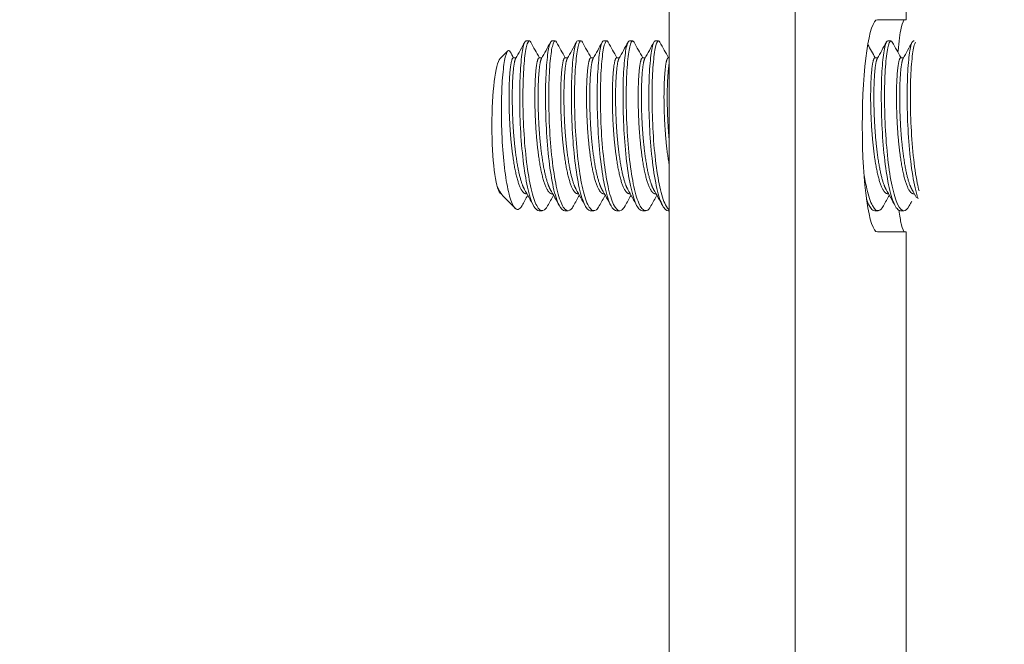
# Model space of a CAD drawing. Units: inches. Extents: x 106 to 2784, y -1799 to 1806.
# Drawn here: x 2165 to 2168, y 908 to 910 of the extents above; entities that cross this region are included whole.
import ezdxf

# ---------------------------------------------------------------- set-up
doc = ezdxf.new("R2010")
doc.units = ezdxf.units.IN
doc.header["$LTSCALE"] = 85
doc.header["$MEASUREMENT"] = 0
doc.layers.add('Symbol (ANSI)', color=7, linetype='Continuous', lineweight=15)
doc.layers.add('Visible (ANSI)', color=7, linetype='Continuous', lineweight=15)
doc.layers.add('Visible Narrow (ANSI)', color=9, linetype='Continuous', lineweight=9, true_color=0x808080)
doc.styles.get("Standard").update_dxf_attribs({"font": 'arial.ttf'})
doc.dimstyles.new('LDMK_FtIn$7', dxfattribs={"dimscale": 170, "dimtxt": 0.075, "dimasz": 0.0625, "dimexe": 0.0625, "dimexo": 0.0625, "dimgap": 0.031496, "dimtad": 1, "dimdec": 4, "dimzin": 3, "dimdsep": 46, "dimlunit": 4, "dimtxsty": 'Standard', "dimblk": 'DOT', "dimcen": 0.09, "dimdle": 0.25, "dimclrd": 256, "dimclre": 256, "dimclrt": 256, "dimadec": 0, "dimazin": 0, "dimtfac": 1, "dimtdec": 4, "dimtofl": 0, "dimtmove": 0, "dimatfit": 3, "dimldrblk": 'Filled-1', "dimfxl": 1, "dimfrac": 2, "dimtolj": 1, "dimtzin": 0, "dimlwd": -1, "dimlwe": -1, "dimarcsym": 0})

# ---------------------------------------------------------------- blocks, each defined once
blk = doc.blocks.new('_Dot')
at = {"color": 0, "linetype": 'ByBlock', "lineweight": -2}
blk.add_line((-0.5, 0), (-1, 0), dxfattribs=at)
at = {"color": 0, "linetype": 'ByBlock', "const_width": 0.5}
blk.add_lwpolyline([(-0.25, 0, 1), (0.25, 0, 1)], format="xyb", close=True, dxfattribs=at)
blk = doc.blocks.new('Filled-1')
at = {"color": 0}
for p, q in [((0, 0), (-1, 0.25)), ((-1, 0.25), (-1, -0.25)), ((-1, 0), (0, 0)), ((-1, -0.25), (0, 0))]:
    blk.add_line(p, q, dxfattribs=at)
at = {"color": 0, "flags": 128}
blk.add_lwpolyline([(-1, -0.25), (0, 0), (-1, 0.25), (-1, -0.25)], dxfattribs=at)
at = {"color": 0}
blk.add_solid([(-1, -0.25), (0, 0), (-1, 0.25), (-1, -0.25)], dxfattribs=at)

msp = doc.modelspace()

# ---------------------------------------------------------------- linework, layer by layer
at = {"layer": 'Visible (ANSI)'}
for p, q in [((2167.67424, 912.90483), (2167.67424, 906.90483)), ((2167.30313, 907.15483), (2167.30313, 912.02983)), ((2167.91681, 910.21733), (2168.00092, 910.21733)), ((2166.8811, 910.15483), (2166.89061, 910.15483)), ((2166.95722, 910.15483), (2166.96674, 910.15483)), ((2167.03334, 910.15483), (2167.04286, 910.15483)), ((2167.10947, 910.15483), (2167.11898, 910.15483)), ((2167.18559, 910.15483), (2167.19511, 910.15483)), ((2167.26172, 910.15483), (2167.27123, 910.15483)), ((2167.94684, 910.15483), (2167.95635, 910.15483)), ((2168.02296, 910.15483), (2168.02503, 910.15483)), ((2166.80465, 910.10271), (2166.827, 910.12554)), ((2166.84303, 910.10487), (2166.85134, 910.10487)), ((2166.91916, 910.10487), (2166.92747, 910.10487)), ((2166.99528, 910.10487), (2167.00359, 910.10487)), ((2167.07141, 910.10487), (2167.07972, 910.10487)), ((2167.14753, 910.10487), (2167.15584, 910.10487)), ((2167.22366, 910.10487), (2167.23196, 910.10487)), ((2167.29978, 910.10487), (2167.30313, 910.10487)), ((2167.90877, 910.10487), (2167.91708, 910.10487)), ((2167.9849, 910.10487), (2167.99321, 910.10487)), ((2166.80188, 909.71425), (2166.80015, 909.71737)), ((2166.80465, 909.70695), (2166.80469, 909.70692)), ((2166.81357, 909.69784), (2166.8484, 909.66227)), ((2166.8811, 909.7048), (2166.88327, 909.7048)), ((2166.95722, 909.7048), (2166.95939, 909.7048)), ((2167.03334, 909.7048), (2167.03551, 909.7048)), ((2167.10947, 909.7048), (2167.11164, 909.7048)), ((2167.18559, 909.7048), (2167.18776, 909.7048)), ((2167.26172, 909.7048), (2167.26389, 909.7048)), ((2167.94684, 909.7048), (2167.949, 909.7048)), ((2168.02296, 909.7048), (2168.02503, 909.7048)), ((2166.91916, 909.65483), (2166.92867, 909.65483)), ((2166.99528, 909.65483), (2167.0048, 909.65483)), ((2167.07141, 909.65483), (2167.08092, 909.65483)), ((2167.14753, 909.65483), (2167.15705, 909.65483)), ((2167.22366, 909.65483), (2167.23317, 909.65483)), ((2167.29978, 909.65483), (2167.30313, 909.65483)), ((2167.90877, 909.65483), (2167.91829, 909.65483)), ((2167.9849, 909.65483), (2167.99441, 909.65483)), ((2168.00092, 909.59233), (2167.91681, 909.59233))]:
    msp.add_line(p, q, dxfattribs=at)
for centre, major_axis, start_param, end_param in [((2167.91681, 909.90483), (0, -0.3125), 3.1415927, 6.2831853), ((2166.80883, 909.90483), (0, -0.2), 3.2873629, 6.1374151), ((2166.80886, 909.90483), (0, -0.20004), 5.816896, 6.2422546)]:
    msp.add_ellipse(centre, major_axis=major_axis, ratio=0.143746, start_param=start_param, end_param=end_param, dxfattribs=at)
for points in [[(2166.85015, 910.10272), (2166.85915, 910.11891), (2166.86815, 910.1351), (2166.87714, 910.15129)], [(2166.89458, 910.15129), (2166.90317, 910.13581), (2166.91176, 910.12034), (2166.92037, 910.10487)], [(2166.92627, 910.10272), (2166.93528, 910.11891), (2166.94427, 910.1351), (2166.95326, 910.15129)], [(2166.9707, 910.15129), (2166.97929, 910.13581), (2166.98789, 910.12034), (2166.99649, 910.10487)], [(2167.0024, 910.10272), (2167.0114, 910.11891), (2167.02039, 910.1351), (2167.02938, 910.15129)], [(2167.04683, 910.15129), (2167.05542, 910.13581), (2167.06401, 910.12034), (2167.07261, 910.10487)], [(2167.07852, 910.10272), (2167.08753, 910.11891), (2167.09652, 910.1351), (2167.10551, 910.15129)], [(2167.12295, 910.15129), (2167.13154, 910.13581), (2167.14014, 910.12034), (2167.14874, 910.10487)], [(2167.15465, 910.10272), (2167.16365, 910.11891), (2167.17264, 910.1351), (2167.18163, 910.15129)], [(2167.19907, 910.15129), (2167.20766, 910.13581), (2167.21626, 910.12034), (2167.22486, 910.10487)], [(2167.23077, 910.10272), (2167.23977, 910.11891), (2167.24877, 910.1351), (2167.25776, 910.15129)], [(2167.2752, 910.15129), (2167.28379, 910.13581), (2167.29238, 910.12034), (2167.30099, 910.10487)], [(2167.91589, 910.10272), (2167.92489, 910.11891), (2167.93389, 910.1351), (2167.94287, 910.15129)], [(2167.96032, 910.15129), (2167.96891, 910.13581), (2167.9775, 910.12034), (2167.98611, 910.10487)], [(2167.99201, 910.10272), (2168.00102, 910.11891), (2168.01001, 910.1351), (2168.019, 910.15129)], [(2166.83427, 910.12281), (2166.83759, 910.11683), (2166.84092, 910.11085), (2166.84424, 910.10487)], [(2167.88798, 910.14447), (2167.89531, 910.13127), (2167.90264, 910.11807), (2167.90998, 910.10487)], [(2166.90325, 909.66881), (2166.89427, 909.685), (2166.88527, 909.70119), (2166.87627, 909.71737)], [(2166.97938, 909.66881), (2166.97039, 909.685), (2166.9614, 909.70119), (2166.9524, 909.71737)], [(2167.0555, 909.66881), (2167.04651, 909.685), (2167.03752, 909.70119), (2167.02852, 909.71737)], [(2167.13163, 909.66881), (2167.12264, 909.685), (2167.11365, 909.70119), (2167.10465, 909.71737)], [(2167.20775, 909.66881), (2167.19876, 909.685), (2167.18977, 909.70119), (2167.18077, 909.71737)], [(2167.28387, 909.66881), (2167.27489, 909.685), (2167.2659, 909.70119), (2167.25689, 909.71737)], [(2167.96899, 909.66881), (2167.96, 909.685), (2167.95101, 909.70119), (2167.94201, 909.71737)], [(2168.03167, 909.69303), (2168.02716, 909.70114), (2168.02265, 909.70926), (2168.01814, 909.71737)], [(2166.88586, 909.70013), (2166.88025, 909.69004), (2166.87464, 909.67994), (2166.86903, 909.66984)], [(2166.96198, 909.70013), (2166.95618, 909.68969), (2166.95037, 909.67924), (2166.94458, 909.66879)], [(2167.0381, 909.70013), (2167.0323, 909.68969), (2167.0265, 909.67924), (2167.0207, 909.66879)], [(2167.11423, 909.70013), (2167.10842, 909.68969), (2167.10262, 909.67924), (2167.09682, 909.66879)], [(2167.19035, 909.70013), (2167.18455, 909.68969), (2167.17875, 909.67924), (2167.17295, 909.66879)], [(2167.26648, 909.70013), (2167.26067, 909.68969), (2167.25487, 909.67924), (2167.24907, 909.66879)], [(2167.95159, 909.70013), (2167.94579, 909.68969), (2167.93999, 909.67924), (2167.93419, 909.66879)], [(2167.89287, 909.66881), (2167.89032, 909.67339), (2167.88778, 909.67798), (2167.88523, 909.68256)], [(2168.01813, 909.68287), (2168.01552, 909.67817), (2168.01292, 909.67348), (2168.01031, 909.66879)]]:
    msp.add_open_spline(points, degree=3, dxfattribs=at)
for points, knots in [([(2166.8811, 910.15483), (2166.88039, 910.15483), (2166.87968, 910.1545), (2166.87593, 910.15091), (2166.87291, 910.14177), (2166.86775, 910.11176), (2166.86565, 910.091), (2166.86274, 910.04111), (2166.86199, 910.01265), (2166.86231, 909.95084), (2166.86329, 909.91803), (2166.86715, 909.85284), (2166.87005, 909.82109), (2166.87743, 909.76318), (2166.88178, 909.73749), (2166.89208, 909.69453), (2166.8979, 909.67795), (2166.90889, 909.65911), (2166.91401, 909.65483), (2166.91916, 909.65483)], [1.1992643, 1.1992643, 1.1992643, 1.1992643, 1.2565534, 1.2565534, 1.5036762, 1.5036762, 1.7550559, 1.7550559, 2.0011719, 2.0011719, 2.2509087, 2.2509087, 2.5001258, 2.5001258, 2.7462734, 2.7462734, 2.9992778, 2.9992778, 3.2034209, 3.2034209, 3.2034209, 3.2034209]), ([(2166.94459, 909.66879), (2166.94313, 909.66618), (2166.94166, 909.66392), (2166.93399, 909.65418), (2166.92758, 909.65274), (2166.91512, 909.66272), (2166.90922, 909.67384), (2166.89804, 909.70722), (2166.89295, 909.72919), (2166.88422, 909.7817), (2166.88053, 909.81191), (2166.87504, 909.8753), (2166.87331, 909.90779), (2166.87145, 909.97211), (2166.87139, 910.0033), (2166.87301, 910.05965), (2166.87463, 910.08427), (2166.87886, 910.12351), (2166.88153, 910.13785), (2166.88748, 910.15482), (2166.89063, 910.157), (2166.89401, 910.15226), (2166.89429, 910.1518), (2166.89458, 910.15129)], [68.0552996, 68.0552996, 68.0552996, 68.0552996, 68.1158658, 68.1158658, 68.3667451, 68.3667451, 68.613489, 68.613489, 68.8606658, 68.8606658, 69.112914, 69.112914, 69.3584159, 69.3584159, 69.6076026, 69.6076026, 69.8561135, 69.8561135, 70.101954, 70.101954, 70.3533301, 70.3533301, 70.3766836, 70.3766836, 70.3766836, 70.3766836]), ([(2166.95722, 910.15483), (2166.95687, 910.15483), (2166.95653, 910.15475), (2166.95311, 910.15315), (2166.95003, 910.14539), (2166.94466, 910.11796), (2166.94245, 910.09847), (2166.93925, 910.05068), (2166.93829, 910.02299), (2166.9382, 909.96196), (2166.93902, 909.9291), (2166.94245, 909.86365), (2166.94513, 909.83168), (2166.95214, 909.77257), (2166.95634, 909.74596), (2166.96633, 909.70093), (2166.97202, 909.68315), (2166.98358, 909.66043), (2166.98939, 909.65483), (2166.99528, 909.65483)], [5.2070986, 5.2070986, 5.2070986, 5.2070986, 5.2351727, 5.2351727, 5.4833634, 5.4833634, 5.7335283, 5.7335283, 5.9793736, 5.9793736, 6.2309466, 6.2309466, 6.4790404, 6.4790404, 6.7257372, 6.7257372, 6.9775598, 6.9775598, 7.2107094, 7.2107094, 7.2107094, 7.2107094]), ([(2167.02071, 909.66879), (2167.01856, 909.66492), (2167.01636, 909.66183), (2167.00792, 909.65321), (2167.00153, 909.65326), (2166.98917, 909.66608), (2166.98329, 909.67864), (2166.97234, 909.71456), (2166.96744, 909.73751), (2166.95906, 909.79158), (2166.95555, 909.82235), (2166.95047, 909.88638), (2166.94895, 909.91897), (2166.94749, 909.98274), (2166.94763, 910.01329), (2166.94963, 910.06823), (2166.95138, 910.09203), (2166.95588, 910.12897), (2166.95866, 910.14195), (2166.96461, 910.15591), (2166.96769, 910.15671), (2166.9707, 910.15129)], [64.0545665, 64.0545665, 64.0545665, 64.0545665, 64.1443509, 64.1443509, 64.3940258, 64.3940258, 64.6418735, 64.6418735, 64.8880229, 64.8880229, 65.1399146, 65.1399146, 65.3858727, 65.3858727, 65.6340187, 65.6340187, 65.8842693, 65.8842693, 66.1297404, 66.1297404, 66.375857, 66.375857, 66.375857, 66.375857]), ([(2167.03334, 910.15483), (2167.03027, 910.15483), (2167.02717, 910.14847), (2167.02162, 910.12371), (2167.01929, 910.10552), (2167.01582, 910.05987), (2167.01467, 910.03296), (2167.01417, 909.97284), (2167.01482, 909.94008), (2167.01783, 909.87456), (2167.02028, 909.84244), (2167.02691, 909.7822), (2167.03097, 909.75467), (2167.04065, 909.70765), (2167.0462, 909.68872), (2167.05791, 909.66274), (2167.06398, 909.65571), (2167.0706, 909.65486), (2167.07101, 909.65483), (2167.07141, 909.65483)], [9.2146622, 9.2146622, 9.2146622, 9.2146622, 9.463152, 9.463152, 9.7123189, 9.7123189, 9.9585021, 9.9585021, 10.2114527, 10.2114527, 10.4585153, 10.4585153, 10.7061727, 10.7061727, 10.956876, 10.956876, 11.2027859, 11.2027859, 11.2186632, 11.2186632, 11.2186632, 11.2186632]), ([(2167.09683, 909.66879), (2167.09399, 909.66368), (2167.09107, 909.65993), (2167.08187, 909.65276), (2167.07551, 909.65427), (2167.06326, 909.66989), (2167.0574, 909.68389), (2167.04667, 909.72234), (2167.04198, 909.74626), (2167.03394, 909.80175), (2167.03065, 909.83292), (2167.02599, 909.89742), (2167.02467, 909.9301), (2167.0236, 909.99324), (2167.02393, 910.0231), (2167.02631, 910.07657), (2167.02818, 910.0995), (2167.03294, 910.13407), (2167.03583, 910.14566), (2167.04148, 910.15602), (2167.04418, 910.15605), (2167.04683, 910.15129)], [60.0533592, 60.0533592, 60.0533592, 60.0533592, 60.1721056, 60.1721056, 60.4208009, 60.4208009, 60.6703283, 60.6703283, 60.9160032, 60.9160032, 61.166849, 61.166849, 61.4136784, 61.4136784, 61.6608233, 61.6608233, 61.9132317, 61.9132317, 62.1587742, 62.1587742, 62.3754006, 62.3754006, 62.3754006, 62.3754006]), ([(2167.10947, 910.15483), (2167.10673, 910.15483), (2167.104, 910.14982), (2167.0986, 910.12895), (2167.09616, 910.11206), (2167.09243, 910.06856), (2167.0911, 910.04242), (2167.09022, 909.98356), (2167.09066, 909.95129), (2167.09327, 909.88611), (2167.09545, 909.85385), (2167.10169, 909.79247), (2167.1056, 909.76399), (2167.11496, 909.71497), (2167.12036, 909.69491), (2167.13189, 909.66626), (2167.13789, 909.65776), (2167.14524, 909.65504), (2167.14639, 909.65483), (2167.14753, 909.65483)], [13.2224201, 13.2224201, 13.2224201, 13.2224201, 13.4434082, 13.4434082, 13.6914625, 13.6914625, 13.9382308, 13.9382308, 14.1900115, 14.1900115, 14.4362811, 14.4362811, 14.6853601, 14.6853601, 14.9349514, 14.9349514, 15.1809343, 15.1809343, 15.2263433, 15.2263433, 15.2263433, 15.2263433]), ([(2167.17295, 909.66879), (2167.16942, 909.66245), (2167.16579, 909.65821), (2167.15584, 909.65281), (2167.14953, 909.65576), (2167.1374, 909.67413), (2167.13155, 909.68958), (2167.12104, 909.73056), (2167.11654, 909.75546), (2167.10887, 909.81232), (2167.10579, 909.84384), (2167.10157, 909.90874), (2167.10043, 909.9415), (2167.09978, 910.00393), (2167.10034, 910.03303), (2167.10302, 910.08459), (2167.10501, 910.10638), (2167.11, 910.13847), (2167.11297, 910.14873), (2167.11831, 910.15595), (2167.12065, 910.15542), (2167.12295, 910.15129)], [56.0521325, 56.0521325, 56.0521325, 56.0521325, 56.1995019, 56.1995019, 56.447097, 56.447097, 56.6985318, 56.6985318, 56.9440062, 56.9440062, 57.1936566, 57.1936566, 57.4416285, 57.4416285, 57.6877721, 57.6877721, 57.9396362, 57.9396362, 58.1856692, 58.1856692, 58.373986, 58.373986, 58.373986, 58.373986]), ([(2167.18559, 910.15483), (2167.18321, 910.15483), (2167.18083, 910.151), (2167.17563, 910.13377), (2167.17308, 910.1182), (2167.16908, 910.07691), (2167.1676, 910.05155), (2167.16633, 909.99398), (2167.16657, 909.96225), (2167.16878, 909.89749), (2167.17072, 909.8651), (2167.17657, 909.80265), (2167.18036, 909.77326), (2167.18939, 909.72236), (2167.19463, 909.70127), (2167.20598, 909.67009), (2167.21192, 909.6602), (2167.21996, 909.65538), (2167.22181, 909.65483), (2167.22366, 909.65483)], [17.230838, 17.230838, 17.230838, 17.230838, 17.4243432, 17.4243432, 17.6713836, 17.6713836, 17.9191478, 17.9191478, 18.1698219, 18.1698219, 18.4157595, 18.4157595, 18.6666149, 18.6666149, 18.9151783, 18.9151783, 19.161654, 19.161654, 19.2350388, 19.2350388, 19.2350388, 19.2350388]), ([(2167.24907, 909.66879), (2167.24484, 909.66121), (2167.24049, 909.65665), (2167.2298, 909.65335), (2167.22357, 909.65772), (2167.21157, 909.67879), (2167.20577, 909.69558), (2167.19553, 909.73889), (2167.1912, 909.76474), (2167.18388, 909.82286), (2167.18102, 909.85465), (2167.17723, 909.91989), (2167.17627, 909.95271), (2167.17602, 910.01439), (2167.17681, 910.04272), (2167.17977, 910.09226), (2167.18189, 910.11282), (2167.18708, 910.1424), (2167.19012, 910.15132), (2167.19514, 910.15571), (2167.19713, 910.15479), (2167.19907, 910.15129)], [52.0499284, 52.0499284, 52.0499284, 52.0499284, 52.2259166, 52.2259166, 52.4725176, 52.4725176, 52.7249769, 52.7249769, 52.9708545, 52.9708545, 53.2195429, 53.2195429, 53.4692211, 53.4692211, 53.7149278, 53.7149278, 53.9657627, 53.9657627, 54.2126986, 54.2126986, 54.3726388, 54.3726388, 54.3726388, 54.3726388]), ([(2167.26172, 910.15483), (2167.25969, 910.15483), (2167.25767, 910.15207), (2167.25276, 910.13838), (2167.25008, 910.12419), (2167.24581, 910.08524), (2167.24417, 910.06071), (2167.24251, 910.00454), (2167.24255, 909.97342), (2167.24435, 909.90917), (2167.24605, 909.87666), (2167.2515, 909.81315), (2167.25518, 909.78283), (2167.26386, 909.7301), (2167.26894, 909.70803), (2167.28009, 909.67436), (2167.28599, 909.66308), (2167.29469, 909.65587), (2167.29724, 909.65483), (2167.29978, 909.65483)], [21.2392038, 21.2392038, 21.2392038, 21.2392038, 21.4035306, 21.4035306, 21.6498143, 21.6498143, 21.899034, 21.899034, 22.1486093, 22.1486093, 22.3946558, 22.3946558, 22.647703, 22.647703, 22.8952792, 22.8952792, 23.1426608, 23.1426608, 23.2437404, 23.2437404, 23.2437404, 23.2437404]), ([(2167.30314, 909.65688), (2167.29924, 909.65949), (2167.29541, 909.66457), (2167.2857, 909.68408), (2167.28003, 909.70207), (2167.27009, 909.74744), (2167.26592, 909.77422), (2167.25897, 909.83353), (2167.25633, 909.86552), (2167.25298, 909.93101), (2167.25218, 909.96388), (2167.25234, 910.02477), (2167.25334, 910.05232), (2167.25658, 910.09974), (2167.25882, 910.119), (2167.26422, 910.14598), (2167.26731, 910.1535), (2167.272, 910.15529), (2167.27362, 910.15414), (2167.27521, 910.15129)], [48.3432624, 48.3432624, 48.3432624, 48.3432624, 48.4994945, 48.4994945, 48.7508098, 48.7508098, 48.9973394, 48.9973394, 49.2449384, 49.2449384, 49.4965598, 49.4965598, 49.7421008, 49.7421008, 49.9917493, 49.9917493, 50.2398651, 50.2398651, 50.370219, 50.370219, 50.370219, 50.370219]), ([(2167.94684, 910.15483), (2167.94493, 910.15483), (2167.94303, 910.1524), (2167.93818, 910.13972), (2167.93542, 910.12573), (2167.9311, 910.08729), (2167.92945, 910.06335), (2167.92765, 910.00783), (2167.92763, 909.97663), (2167.92934, 909.91211), (2167.93099, 909.87946), (2167.93629, 909.81632), (2167.93984, 909.78645), (2167.94838, 909.73303), (2167.9535, 909.71013), (2167.96468, 909.67559), (2167.97053, 909.664), (2167.97939, 909.65605), (2167.98214, 909.65483), (2167.9849, 909.65483)], [57.3304875, 57.3304875, 57.3304875, 57.3304875, 57.4849012, 57.4849012, 57.7347064, 57.7347064, 57.9810024, 57.9810024, 58.2326043, 58.2326043, 58.4798362, 58.4798362, 58.7277226, 58.7277226, 58.9803312, 58.9803312, 59.2264039, 59.2264039, 59.3358446, 59.3358446, 59.3358446, 59.3358446]), ([(2168.01031, 909.66879), (2168.00518, 909.65959), (2167.99986, 909.65486), (2167.98815, 909.6548), (2167.98195, 909.66118), (2167.97013, 909.68605), (2167.96455, 909.70428), (2167.95477, 909.74999), (2167.95065, 909.77691), (2167.94375, 909.83706), (2167.94112, 909.86986), (2167.93798, 909.93543), (2167.93726, 909.96758), (2167.93753, 910.02778), (2167.93859, 910.05526), (2167.94195, 910.10223), (2167.94424, 910.12113), (2167.9497, 910.14703), (2167.95275, 910.15401), (2167.95732, 910.15514), (2167.95884, 910.15397), (2167.96033, 910.15129)], [12.0068612, 12.0068612, 12.0068612, 12.0068612, 12.2203574, 12.2203574, 12.4697251, 12.4697251, 12.7189543, 12.7189543, 12.9649134, 12.9649134, 13.2179374, 13.2179374, 13.465052, 13.465052, 13.712316, 13.712316, 13.9630845, 13.9630845, 14.208875, 14.208875, 14.3312491, 14.3312491, 14.3312491, 14.3312491]), ([(2168.02296, 910.15483), (2168.02141, 910.15483), (2168.01985, 910.15321), (2168.01531, 910.14358), (2168.01246, 910.13103), (2168.00789, 910.09513), (2168.00612, 910.07218), (2168.00392, 910.01807), (2168.00369, 909.98728), (2168.00501, 909.92323), (2168.00645, 909.89065), (2168.01133, 909.82687), (2168.01471, 909.7963), (2168.02294, 909.74139), (2168.02782, 909.71763), (2168.03425, 909.69585), (2168.03519, 909.69285), (2168.03615, 909.69001)], [61.3408617, 61.3408617, 61.3408617, 61.3408617, 61.4670141, 61.4670141, 61.7152179, 61.7152179, 61.9621, 61.9621, 62.2147963, 62.2147963, 62.4612501, 62.4612501, 62.7101816, 62.7101816, 62.9607175, 62.9607175, 63.0031685, 63.0031685, 63.0031685, 63.0031685]), ([(2168.03898, 909.71327), (2168.03727, 909.72018), (2168.03562, 909.72763), (2168.02935, 909.7593), (2168.02541, 909.78702), (2168.01892, 909.84803), (2168.01657, 909.88084), (2168.0138, 909.94627), (2168.01326, 909.97825), (2168.01393, 910.03734), (2168.01517, 910.06392), (2168.01879, 910.1089), (2168.02121, 910.12667), (2168.02552, 910.14438), (2168.02704, 910.14874), (2168.02859, 910.15146)], [8.6602377, 8.6602377, 8.6602377, 8.6602377, 8.7426061, 8.7426061, 8.9883455, 8.9883455, 9.2393875, 9.2393875, 9.4875783, 9.4875783, 9.7340059, 9.7340059, 9.9859336, 9.9859336, 10.1132009, 10.1132009, 10.1132009, 10.1132009]), ([(2166.86904, 909.66984), (2166.86726, 909.66664), (2166.86545, 909.66408), (2166.85987, 909.65841), (2166.85606, 909.65744), (2166.84671, 909.66211), (2166.84129, 909.671), (2166.83124, 909.69999), (2166.82668, 909.71953), (2166.82084, 909.755), (2166.81907, 909.76781), (2166.81432, 909.80828), (2166.8119, 909.83783), (2166.8096, 909.88329), (2166.80906, 909.89838), (2166.80805, 909.94372), (2166.80818, 909.97338), (2166.80995, 910.02533), (2166.81157, 910.05028), (2166.81512, 910.08146), (2166.81635, 910.09001), (2166.82019, 910.11102), (2166.82332, 910.12149), (2166.8293, 910.12808), (2166.83182, 910.12722), (2166.83427, 910.12281)], [0.0892734, 0.0892734, 0.0892734, 0.0892734, 0.1701423, 0.1701423, 0.3343571, 0.3343571, 0.5750182, 0.5750182, 0.8100073, 0.8100073, 0.9268333, 0.9268333, 1.1574878, 1.1574878, 1.2697656, 1.2697656, 1.4978035, 1.4978035, 1.7043449, 1.7043449, 1.7971098, 1.7971098, 1.9708351, 1.9708351, 2.0958229, 2.0958229, 2.0958229, 2.0958229]), ([(2167.93418, 909.66879), (2167.92976, 909.66085), (2167.9252, 909.65623), (2167.91418, 909.65357), (2167.90787, 909.65855), (2167.89592, 909.68084), (2167.89026, 909.69779), (2167.88205, 909.73329), (2167.87918, 909.74869), (2167.8766, 909.76548)], [16.01210267, 16.01210267, 16.01210267, 16.01210267, 16.19644139, 16.19644139, 16.44754691, 16.44754691, 16.69562928, 16.69562928, 16.8505027, 16.8505027, 16.8505027, 16.8505027]), ([(2166.81357, 909.69784), (2166.81247, 909.69897), (2166.81136, 909.70021), (2166.80586, 909.707), (2166.80109, 909.71478), (2166.79594, 909.72615)], [-0.19053906, -0.19053906, -0.19053906, -0.19053906, -0.15262909, -0.15262909, 0, 0, 0, 0]), ([(2167.88437, 909.68864), (2167.88456, 909.6881), (2167.88475, 909.68755), (2167.89056, 909.67117), (2167.89649, 909.66093), (2167.9047, 909.6555), (2167.90674, 909.65483), (2167.90877, 909.65483)], [54.98967092, 54.98967092, 54.98967092, 54.98967092, 54.99800313, 54.99800313, 55.244467, 55.244467, 55.32537378, 55.32537378, 55.32537378, 55.32537378])]:
    msp.add_open_spline(points, degree=3, knots=knots, dxfattribs=at)
for points, weights, knots in [([(2166.84303, 910.10487), (2166.8404, 910.10487), (2166.8379, 910.09484), (2166.83283, 910.07451), (2166.83117, 910.02178), (2166.82952, 909.96905), (2166.83336, 909.90405), (2166.8372, 909.83906), (2166.84653, 909.78662), (2166.85586, 909.73419), (2166.86856, 909.71435), (2166.87467, 909.7048), (2166.8811, 909.7048)], [0.975531948628, 0.975227737782, 1, 0.951056516295, 1, 0.951056516295, 1, 0.951056516295, 1, 0.951056516295, 1, 0.975828778513, 0.975531948628], [0.047469299, 0.047469299, 0.047469299, 0.05, 0.05, 0.055, 0.055, 0.06, 0.06, 0.065, 0.065, 0.07, 0.07, 0.072469299, 0.072469299, 0.072469299]), ([(2166.85015, 910.10272), (2166.84875, 910.10021), (2166.84741, 910.09484), (2166.84234, 910.07451), (2166.84069, 910.02178), (2166.83903, 909.96905), (2166.84287, 909.90405), (2166.84672, 909.83906), (2166.85604, 909.78662), (2166.86464, 909.73828), (2166.87627, 909.71737)], [0.980510885301, 0.986570611405, 1, 0.951056516295, 1, 0.951056516295, 1, 0.951056516295, 1, 0.954703390267, 0.993249723373], [0.048628072, 0.048628072, 0.048628072, 0.05, 0.05, 0.055, 0.055, 0.06, 0.06, 0.065, 0.065, 0.06962744, 0.06962744, 0.06962744]), ([(2166.91916, 910.10487), (2166.91652, 910.10487), (2166.91402, 910.09484), (2166.90895, 910.07451), (2166.9073, 910.02178), (2166.90564, 909.96905), (2166.90948, 909.90405), (2166.91333, 909.83906), (2166.92265, 909.78662), (2166.93198, 909.73419), (2166.94468, 909.71435), (2166.9508, 909.7048), (2166.95722, 909.7048)], [0.975531948628, 0.975227737782, 1, 0.951056516295, 1, 0.951056516295, 1, 0.951056516295, 1, 0.951056516295, 1, 0.975828778513, 0.975531948628], [0.097469299, 0.097469299, 0.097469299, 0.1, 0.1, 0.105, 0.105, 0.11, 0.11, 0.115, 0.115, 0.12, 0.12, 0.122469299, 0.122469299, 0.122469299]), ([(2166.92627, 910.10272), (2166.92488, 910.10021), (2166.92354, 910.09484), (2166.91847, 910.07451), (2166.91681, 910.02178), (2166.91516, 909.96905), (2166.919, 909.90405), (2166.92284, 909.83906), (2166.93217, 909.78662), (2166.94077, 909.73828), (2166.9524, 909.71737)], [0.980510885302, 0.986570611405, 1, 0.951056516295, 1, 0.951056516295, 1, 0.951056516295, 1, 0.954703390267, 0.993249723373], [0.098628072, 0.098628072, 0.098628072, 0.1, 0.1, 0.105, 0.105, 0.11, 0.11, 0.115, 0.115, 0.11962744, 0.11962744, 0.11962744]), ([(2166.99528, 910.10487), (2166.99265, 910.10487), (2166.99014, 910.09484), (2166.98508, 910.07451), (2166.98342, 910.02178), (2166.98176, 909.96905), (2166.98561, 909.90405), (2166.98945, 909.83906), (2166.99878, 909.78662), (2167.0081, 909.73419), (2167.02081, 909.71435), (2167.02692, 909.7048), (2167.03334, 909.7048)], [0.975531948628, 0.975227737782, 1, 0.951056516295, 1, 0.951056516295, 1, 0.951056516295, 1, 0.951056516295, 1, 0.975828778513, 0.975531948628], [0.147469299, 0.147469299, 0.147469299, 0.15, 0.15, 0.155, 0.155, 0.16, 0.16, 0.165, 0.165, 0.17, 0.17, 0.172469299, 0.172469299, 0.172469299]), ([(2167.0024, 910.10272), (2167.001, 910.10021), (2166.99966, 910.09484), (2166.99459, 910.07451), (2166.99294, 910.02178), (2166.99128, 909.96905), (2166.99512, 909.90405), (2166.99897, 909.83906), (2167.00829, 909.78662), (2167.01689, 909.73828), (2167.02852, 909.71737)], [0.980510885301, 0.986570611405, 1, 0.951056516295, 1, 0.951056516295, 1, 0.951056516295, 1, 0.954703390267, 0.993249723373], [0.148628072, 0.148628072, 0.148628072, 0.15, 0.15, 0.155, 0.155, 0.16, 0.16, 0.165, 0.165, 0.16962744, 0.16962744, 0.16962744]), ([(2167.07141, 910.10487), (2167.06877, 910.10487), (2167.06627, 910.09484), (2167.0612, 910.07451), (2167.05954, 910.02178), (2167.05789, 909.96905), (2167.06173, 909.90405), (2167.06557, 909.83906), (2167.0749, 909.78662), (2167.08423, 909.73419), (2167.09693, 909.71435), (2167.10305, 909.7048), (2167.10947, 909.7048)], [0.975531948628, 0.975227737782, 1, 0.951056516295, 1, 0.951056516295, 1, 0.951056516295, 1, 0.951056516295, 1, 0.975828778513, 0.975531948628], [0.197469299, 0.197469299, 0.197469299, 0.2, 0.2, 0.205, 0.205, 0.21, 0.21, 0.215, 0.215, 0.22, 0.22, 0.222469299, 0.222469299, 0.222469299]), ([(2167.07852, 910.10272), (2167.07713, 910.10021), (2167.07578, 910.09484), (2167.07072, 910.07451), (2167.06906, 910.02178), (2167.0674, 909.96905), (2167.07125, 909.90405), (2167.07509, 909.83906), (2167.08442, 909.78662), (2167.09302, 909.73828), (2167.10465, 909.71737)], [0.980510885301, 0.986570611405, 1, 0.951056516295, 1, 0.951056516295, 1, 0.951056516295, 1, 0.954703390267, 0.993249723373], [0.198628072, 0.198628072, 0.198628072, 0.2, 0.2, 0.205, 0.205, 0.21, 0.21, 0.215, 0.215, 0.21962744, 0.21962744, 0.21962744]), ([(2167.14753, 910.10487), (2167.14489, 910.10487), (2167.14239, 910.09484), (2167.13733, 910.07451), (2167.13567, 910.02178), (2167.13401, 909.96905), (2167.13786, 909.90405), (2167.1417, 909.83906), (2167.15103, 909.78662), (2167.16035, 909.73419), (2167.17306, 909.71435), (2167.17917, 909.7048), (2167.18559, 909.7048)], [0.975531948628, 0.975227737782, 1, 0.951056516295, 1, 0.951056516295, 1, 0.951056516295, 1, 0.951056516295, 1, 0.975828778513, 0.975531948628], [0.247469299, 0.247469299, 0.247469299, 0.25, 0.25, 0.255, 0.255, 0.26, 0.26, 0.265, 0.265, 0.27, 0.27, 0.272469299, 0.272469299, 0.272469299]), ([(2167.15465, 910.10272), (2167.15325, 910.10021), (2167.15191, 910.09484), (2167.14684, 910.07451), (2167.14518, 910.02178), (2167.14353, 909.96905), (2167.14737, 909.90405), (2167.15121, 909.83906), (2167.16054, 909.78662), (2167.16914, 909.73828), (2167.18077, 909.71737)], [0.980510885301, 0.986570611405, 1, 0.951056516295, 1, 0.951056516295, 1, 0.951056516295, 1, 0.954703390267, 0.993249723373], [0.248628072, 0.248628072, 0.248628072, 0.25, 0.25, 0.255, 0.255, 0.26, 0.26, 0.265, 0.265, 0.26962744, 0.26962744, 0.26962744]), ([(2167.22366, 910.10487), (2167.22102, 910.10487), (2167.21852, 910.09484), (2167.21345, 910.07451), (2167.21179, 910.02178), (2167.21014, 909.96905), (2167.21398, 909.90405), (2167.21782, 909.83906), (2167.22715, 909.78662), (2167.23648, 909.73419), (2167.24918, 909.71435), (2167.25529, 909.7048), (2167.26172, 909.7048)], [0.975531948628, 0.975227737782, 1, 0.951056516295, 1, 0.951056516295, 1, 0.951056516295, 1, 0.951056516295, 1, 0.975828778513, 0.975531948628], [0.297469299, 0.297469299, 0.297469299, 0.3, 0.3, 0.305, 0.305, 0.31, 0.31, 0.315, 0.315, 0.32, 0.32, 0.322469299, 0.322469299, 0.322469299]), ([(2167.23077, 910.10272), (2167.22937, 910.10021), (2167.22803, 910.09484), (2167.22296, 910.07451), (2167.22131, 910.02178), (2167.21965, 909.96905), (2167.2235, 909.90405), (2167.22734, 909.83906), (2167.23667, 909.78662), (2167.24526, 909.73828), (2167.25689, 909.71737)], [0.980510885301, 0.986570611405, 1, 0.951056516295, 1, 0.951056516295, 1, 0.951056516295, 1, 0.954703390267, 0.993249723373], [0.298628072, 0.298628072, 0.298628072, 0.3, 0.3, 0.305, 0.305, 0.31, 0.31, 0.315, 0.315, 0.31962744, 0.31962744, 0.31962744]), ([(2167.29978, 910.10487), (2167.29714, 910.10487), (2167.29464, 910.09484), (2167.28957, 910.07451), (2167.28792, 910.02178), (2167.28626, 909.96905), (2167.2901, 909.90405), (2167.29391, 909.83961), (2167.30313, 909.78744)], [0.975531948628, 0.975227737781, 1, 0.951056516295, 1, 0.951056516295, 1, 0.951454337842, 0.999210824039], [0.347469299, 0.347469299, 0.347469299, 0.35, 0.35, 0.355, 0.355, 0.36, 0.36, 0.364959359, 0.364959359, 0.364959359]), ([(2167.90877, 910.10487), (2167.90614, 910.10487), (2167.90364, 910.09484), (2167.89857, 910.07451), (2167.89691, 910.02178), (2167.89526, 909.96905), (2167.8991, 909.90405), (2167.90294, 909.83906), (2167.91227, 909.78662), (2167.92159, 909.73419), (2167.9343, 909.71435), (2167.94041, 909.7048), (2167.94684, 909.7048)], [0.975531948628, 0.975227737782, 1, 0.951056516295, 1, 0.951056516295, 1, 0.951056516295, 1, 0.951056516295, 1, 0.975828778513, 0.975531948628], [0.747469299, 0.747469299, 0.747469299, 0.75, 0.75, 0.755, 0.755, 0.76, 0.76, 0.765, 0.765, 0.77, 0.77, 0.772469299, 0.772469299, 0.772469299]), ([(2167.91589, 910.10272), (2167.91449, 910.10021), (2167.91315, 910.09484), (2167.90808, 910.07451), (2167.90643, 910.02178), (2167.90477, 909.96905), (2167.90861, 909.90405), (2167.91246, 909.83906), (2167.92178, 909.78662), (2167.93038, 909.73828), (2167.94201, 909.71737)], [0.980510885301, 0.986570611405, 1, 0.951056516295, 1, 0.951056516295, 1, 0.951056516295, 1, 0.954703390267, 0.993249723373], [0.748628072, 0.748628072, 0.748628072, 0.75, 0.75, 0.755, 0.755, 0.76, 0.76, 0.765, 0.765, 0.76962744, 0.76962744, 0.76962744]), ([(2167.9849, 910.10487), (2167.98226, 910.10487), (2167.97976, 910.09484), (2167.97469, 910.07451), (2167.97304, 910.02178), (2167.97138, 909.96905), (2167.97522, 909.90405), (2167.97906, 909.83906), (2167.98839, 909.78662), (2167.99772, 909.73419), (2168.01042, 909.71435), (2168.01654, 909.7048), (2168.02296, 909.7048)], [0.975531948628, 0.975227737782, 1, 0.951056516295, 1, 0.951056516295, 1, 0.951056516295, 1, 0.951056516295, 1, 0.975828778513, 0.975531948628], [0.797469299, 0.797469299, 0.797469299, 0.8, 0.8, 0.805, 0.805, 0.81, 0.81, 0.815, 0.815, 0.82, 0.82, 0.822469299, 0.822469299, 0.822469299]), ([(2167.99201, 910.10272), (2167.99062, 910.10021), (2167.98928, 910.09484), (2167.98421, 910.07451), (2167.98255, 910.02178), (2167.98089, 909.96905), (2167.98474, 909.90405), (2167.98858, 909.83906), (2167.99791, 909.78662), (2168.00651, 909.73828), (2168.01814, 909.71737)], [0.980510885302, 0.986570611405, 1, 0.951056516295, 1, 0.951056516295, 1, 0.951056516295, 1, 0.954703390267, 0.993249723373], [0.798628072, 0.798628072, 0.798628072, 0.8, 0.8, 0.805, 0.805, 0.81, 0.81, 0.815, 0.815, 0.81962744, 0.81962744, 0.81962744]), ([(2167.30313, 910.09016), (2167.2989, 910.06849), (2167.29743, 910.02178), (2167.29578, 909.96905), (2167.29962, 909.90405), (2167.30097, 909.88118), (2167.30313, 909.85892)], [0.990481469106, 0.956398932011, 1, 0.951056516295, 1, 0.982211144952, 0.977353260074], [0.350545774, 0.350545774, 0.350545774, 0.355, 0.355, 0.36, 0.36, 0.361817285, 0.361817285, 0.361817285])]:
    msp.add_rational_spline(points, weights, degree=2, knots=knots, dxfattribs=at)
msp.add_rational_spline([(2166.79594, 909.72615), (2166.79802, 909.72121), (2166.80015, 909.71737)], [0.981652774598, 0.985946290846, 0.993249723373], degree=2, dxfattribs=at)
at = {"layer": 'Visible Narrow (ANSI)'}
for p, q in [((2168.00092, 912.90483), (2168.00092, 910.21733)), ((2168.00092, 909.59233), (2168.00092, 908.21733))]:
    msp.add_line(p, q, dxfattribs=at)
for points, knots in [([(2167.99734, 910.21733), (2167.99381, 910.21733), (2167.99002, 910.20947), (2167.983, 910.17727), (2167.97976, 910.15293), (2167.97711, 910.12355), (2167.97701, 910.12248), (2167.97691, 910.1214)], [-1.21261081, -1.21261081, -1.21261081, -1.21261081, -0.90489149, -0.90489149, -0.59717217, -0.59717217, -0.58564904, -0.58564904, -0.58564904, -0.58564904]), ([(2167.98023, 909.65606), (2167.98214, 909.64019), (2167.98427, 909.62656), (2167.99002, 909.60019), (2167.99381, 909.59233), (2167.99734, 909.59233)], [0.70856837, 0.70856837, 0.70856837, 0.70856837, 0.90489149, 0.90489149, 1.21261081, 1.21261081, 1.21261081, 1.21261081])]:
    msp.add_open_spline(points, degree=3, knots=knots, dxfattribs=at)

# ---------------------------------------------------------------- leaders
at = {"layer": 'Symbol (ANSI)', "annotation_type": 0, "has_hookline": 1, "hookline_direction": 0, "text_width": 97.42531}
msp.add_leader([(2116.60434, 913.27983), (2216.19135, 847.5385), (2226.81635, 847.5385)], dimstyle='LDMK_FtIn$7', override={"dimtad": 0}, dxfattribs=at)

doc.saveas('drawing.dxf')
